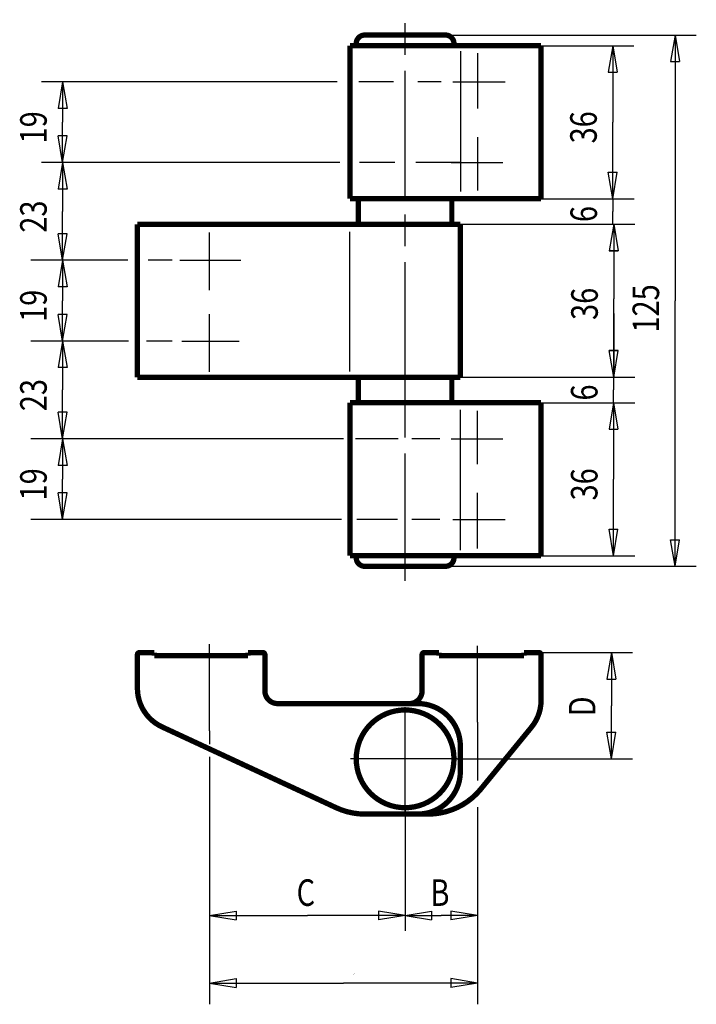
# Model space of a CAD drawing. Extents: x 72 to 135.7, y 164.8 to 257.5.
import ezdxf

# ---------------------------------------------------------------- set-up
doc = ezdxf.new("R2010")
doc.units = 0
doc.header["$MEASUREMENT"] = 0
for name, pattern in [('CENTERLINE', [30, 12, -1.5, 3, -1.5, 12]), ('HIDDENNEW0', [4.5, 1.5, -1.5, 1.5]), ('PHANTOM', [29.5, 9.5, -1.5, 3, -1.5, 3, -1.5, 9.5])]:
    doc.linetypes.add(name, pattern=pattern)
for name, color, linetype in [('2D_BEMASSUNG', 1, 'HIDDENNEW0'), ('2D_KATALOG-MITTEL', 230, 'HIDDENNEW0'), ('2D_MITTELLINIEN', 3, 'PHANTOM'), ('LAYER1', 1, 'Continuous')]:
    doc.layers.add(name, color=color, linetype=linetype)
doc.styles.get("Standard").update_dxf_attribs({"font": 'monotxt.shx'})

msp = doc.modelspace()

# ---------------------------------------------------------------- linework, layer by layer
at = {"layer": '2D_BEMASSUNG', "color": 1, "linetype": 'Continuous'}
for p, q in [((112.1282, 256.05478), (135.74303, 256.05478)), ((133.74303, 256.05478), (133.32636, 253.55478)), ((133.74303, 256.05478), (134.1597, 253.55478)), ((133.74303, 256.05478), (133.74303, 231.05478)), ((121.1282, 255.05478), (129.87166, 255.05478)), ((127.87166, 255.05478), (127.45499, 252.55478)), ((127.87166, 255.05478), (128.28832, 252.55478)), ((127.87166, 255.05478), (127.87166, 247.85478)), ((133.32636, 253.55478), (134.1597, 253.55478)), ((127.45499, 252.55478), (128.28832, 252.55478)), ((101.94091, 251.65478), (74.090444, 251.65478)), ((76.090444, 251.65478), (75.673777, 249.15478)), ((76.090444, 251.65478), (76.50711, 249.15478)), ((76.090444, 251.65478), (76.090444, 247.85478)), ((107.22805, 251.65478), (103.98248, 251.65478)), ((111.72997, 251.65478), (109.53136, 251.65478)), ((76.50711, 249.15478), (75.673777, 249.15478)), ((76.090444, 244.05478), (76.090444, 247.85478)), ((127.87166, 240.65478), (127.87166, 247.85478)), ((76.090444, 244.05478), (75.673777, 246.55478)), ((76.50711, 246.55478), (75.673777, 246.55478)), ((76.090444, 244.05478), (76.50711, 246.55478)), ((102.1902, 244.05478), (74.090444, 244.05478)), ((76.090444, 244.05478), (75.673777, 241.55478)), ((76.090444, 244.05478), (76.50711, 241.55478)), ((76.090444, 244.05478), (76.090444, 239.45478)), ((107.36801, 244.05478), (104.02748, 244.05478)), ((113.5282, 244.05478), (109.33057, 244.05478)), ((112.65138, 244.05478), (111.88701, 244.05478)), ((127.87166, 240.65478), (127.45499, 243.15478)), ((127.45499, 243.15478), (128.28832, 243.15478)), ((127.87166, 240.65478), (128.28832, 243.15478)), ((76.50711, 241.55478), (75.673777, 241.55478)), ((121.1282, 240.65478), (129.87166, 240.65478)), ((121.1282, 240.65478), (129.89602, 240.65478)), ((127.89602, 240.65478), (127.89602, 239.45478)), ((76.090444, 234.85478), (76.090444, 239.45478)), ((127.89602, 238.25478), (127.89602, 239.45478)), ((113.5282, 238.25478), (129.89602, 238.25478)), ((113.5282, 238.25478), (129.87386, 238.25478)), ((113.5282, 238.25478), (129.23466, 238.25478)), ((113.5282, 238.25478), (129.96898, 238.25478)), ((127.96898, 238.25478), (127.55231, 235.75478)), ((127.96898, 238.25478), (127.55231, 235.75478)), ((127.96898, 238.25478), (128.38564, 235.75478)), ((127.96898, 238.25478), (127.96898, 231.24175)), ((127.96898, 238.25478), (128.38564, 235.75478)), ((76.090444, 234.85478), (75.673777, 237.35478)), ((76.50711, 237.35478), (75.673777, 237.35478)), ((76.090444, 234.85478), (76.50711, 237.35478)), ((128.38564, 235.75478), (127.55231, 235.75478)), ((127.55231, 235.75478), (128.38564, 235.75478)), ((82.219701, 234.85478), (73.090444, 234.85478)), ((76.090444, 234.85478), (75.673777, 232.35478)), ((76.090444, 234.85478), (76.50711, 232.35478)), ((76.090444, 234.85478), (76.090444, 231.05478)), ((86.408201, 234.85478), (84.132258, 234.85478)), ((76.50711, 232.35478), (75.673777, 232.35478)), ((76.090444, 227.25478), (76.090444, 231.05478)), ((127.96898, 223.85478), (127.96898, 231.24175)), ((133.74303, 206.05478), (133.74303, 231.05478)), ((127.96898, 229.85478), (127.96898, 223.85478)), ((76.090444, 227.25478), (75.673777, 229.75478)), ((76.50711, 229.75478), (75.673777, 229.75478)), ((76.090444, 227.25478), (76.50711, 229.75478)), ((82.289249, 227.25478), (73.090444, 227.25478)), ((76.090444, 227.25478), (75.673777, 224.75478)), ((76.090444, 227.25478), (76.50711, 224.75478)), ((76.090444, 227.25478), (76.090444, 222.65478)), ((86.408201, 227.25478), (83.993163, 227.25478)), ((127.96898, 223.85478), (127.55231, 226.35478)), ((128.38564, 226.35478), (127.55231, 226.35478)), ((127.96898, 223.85478), (127.55231, 226.35478)), ((127.55231, 226.35478), (128.38564, 226.35478)), ((127.96898, 223.85478), (128.38564, 226.35478)), ((127.96898, 223.85478), (128.38564, 226.35478)), ((76.50711, 224.75478), (75.673777, 224.75478)), ((113.5282, 223.85478), (129.94155, 223.85478)), ((113.5282, 223.85478), (129.28494, 223.85478)), ((127.94155, 223.85478), (127.94155, 222.65478)), ((76.090444, 218.05478), (76.090444, 222.65478)), ((127.94155, 221.45478), (127.94155, 222.65478)), ((121.1282, 221.45478), (129.94155, 221.45478)), ((121.1282, 221.45478), (129.94155, 221.45478)), ((127.94155, 221.45478), (127.52489, 218.95478)), ((127.94155, 221.45478), (128.35822, 218.95478)), ((127.94155, 221.45478), (127.94155, 214.25478)), ((76.090444, 218.05478), (75.673777, 220.55478)), ((76.50711, 220.55478), (75.673777, 220.55478)), ((76.090444, 218.05478), (76.50711, 220.55478)), ((127.52489, 218.95478), (128.35822, 218.95478)), ((102.51461, 218.05478), (73.090444, 218.05478)), ((76.090444, 218.05478), (75.673777, 215.55478)), ((76.090444, 218.05478), (76.50711, 215.55478)), ((76.090444, 218.05478), (76.090444, 214.25478)), ((107.66379, 218.05478), (103.66952, 218.05478)), ((111.6082, 218.05478), (108.96982, 218.05478)), ((111.6082, 218.05478), (109.0241, 218.05478)), ((76.50711, 215.55478), (75.673777, 215.55478)), ((76.090444, 210.45478), (76.090444, 214.25478)), ((127.94155, 207.05478), (127.94155, 214.25478)), ((76.090444, 210.45478), (75.673777, 212.95478)), ((76.50711, 212.95478), (75.673777, 212.95478)), ((76.090444, 210.45478), (76.50711, 212.95478)), ((102.34351, 210.45478), (73.090444, 210.45478)), ((107.60219, 210.45478), (103.77646, 210.45478)), ((111.6082, 210.45478), (108.96606, 210.45478)), ((127.94155, 207.05478), (127.52489, 209.55478)), ((127.52489, 209.55478), (128.35822, 209.55478)), ((127.94155, 207.05478), (128.35822, 209.55478)), ((133.74303, 206.05478), (133.32636, 208.55478)), ((133.32636, 208.55478), (134.1597, 208.55478)), ((133.74303, 206.05478), (134.1597, 208.55478)), ((121.1282, 207.05478), (129.94155, 207.05478)), ((112.1282, 206.05478), (135.74303, 206.05478)), ((120.9282, 197.93478), (129.75042, 197.93478)), ((127.75042, 197.93478), (127.33376, 195.43478)), ((127.75042, 197.93478), (128.16709, 195.43478)), ((127.75042, 197.93478), (127.75042, 192.93478)), ((127.33376, 195.43478), (128.16709, 195.43478)), ((127.75042, 187.93478), (127.75042, 192.93478)), ((115.1282, 191.37302), (115.1282, 185.89258)), ((89.928201, 190.57778), (89.928201, 189.32945)), ((127.75042, 187.93478), (127.33376, 190.43478)), ((127.33376, 190.43478), (128.16709, 190.43478)), ((127.75042, 187.93478), (128.16709, 190.43478)), ((89.928201, 188.11903), (89.928201, 164.83029)), ((113.2264, 187.93478), (129.75042, 187.93478)), ((108.3282, 183.46278), (108.3282, 171.8734)), ((108.3282, 183.46278), (108.3282, 171.75635)), ((115.1282, 183.37768), (115.1282, 164.83029)), ((89.928201, 173.19127), (92.428201, 173.60793)), ((92.428201, 173.60793), (92.428201, 172.7746)), ((108.3282, 173.19127), (105.8282, 173.60793)), ((105.8282, 173.60793), (105.8282, 172.7746)), ((108.3282, 173.19127), (110.8282, 173.60793)), ((110.8282, 173.60793), (110.8282, 172.7746)), ((115.1282, 173.19127), (112.6282, 173.60793)), ((112.6282, 173.60793), (112.6282, 172.7746)), ((89.928201, 173.19127), (92.428201, 172.7746)), ((89.928201, 173.19127), (99.128201, 173.19127)), ((108.3282, 173.19127), (99.128201, 173.19127)), ((108.3282, 173.19127), (105.8282, 172.7746)), ((108.3282, 173.19127), (110.8282, 172.7746)), ((108.3282, 173.19127), (111.7282, 173.19127)), ((115.1282, 173.19127), (111.7282, 173.19127)), ((115.1282, 173.19127), (112.6282, 172.7746)), ((89.928201, 166.83029), (92.428201, 167.24696)), ((89.928201, 166.83029), (92.428201, 166.41363)), ((89.928201, 166.83029), (102.5282, 166.83029)), ((92.428201, 167.24696), (92.428201, 166.41363)), ((115.1282, 166.83029), (102.5282, 166.83029)), ((115.1282, 166.83029), (112.6282, 167.24696)), ((112.6282, 167.24696), (112.6282, 166.41363)), ((115.1282, 166.83029), (112.6282, 166.41363))]:
    msp.add_line(p, q, dxfattribs=at)
at = {"layer": '2D_KATALOG-MITTEL', "color": 230, "linetype": 'Continuous', "const_width": 0.5}
for points in [[(104.5282, 256.05478, 0.41421356), (103.7282, 255.25478)], [(112.9282, 255.25478, 0.41421356), (112.1282, 256.05478)], [(103.7282, 206.85478, 0.41421356), (104.5282, 206.05478)], [(112.1282, 206.05478, 0.41421356), (112.9282, 206.85478)], [(83.328201, 197.93478, 0.41421356), (83.128201, 197.73478)], [(95.128201, 197.73478, 0.41421356), (94.928201, 197.93478)], [(110.1282, 197.93478, 0.41421356), (109.9282, 197.73478)], [(121.1282, 197.73478, 0.41421356), (120.9282, 197.93478)], [(83.128226, 194.56838, 0.2919867), (85.444601, 190.93998)], [(95.128201, 194.33478, 0.41421356), (96.328201, 193.13478)], [(108.7282, 193.13478, 0.41421356), (109.9282, 194.33478)], [(120.22284, 190.9093, 0.17325243), (121.1282, 193.4437)], [(112.9282, 187.93478, 1), (103.7282, 187.93478, 1), (112.9282, 187.93478)], [(113.5282, 189.13478, 0.41421356), (109.5282, 193.13478)], [(109.5282, 182.73478, 0.41421356), (113.5282, 186.73478)], [(110.4972, 182.73477, 0.22482719), (115.44864, 185.07974)], [(101.84692, 183.32929, 0.10903847), (104.54068, 182.73478)]]:
    msp.add_lwpolyline(points, format="xyb", dxfattribs=at)
for points in [[(112.1282, 256.05478), (104.5282, 256.05478)], [(103.1282, 255.05478), (121.1282, 255.05478)], [(103.1282, 240.65478), (103.1282, 255.05478)], [(103.7282, 255.25478), (103.7282, 255.05478)], [(112.9282, 255.25478), (112.9282, 255.05478)], [(121.1282, 255.05478), (121.1282, 240.65478)], [(103.9282, 240.65478), (103.1282, 240.65478)], [(103.9282, 238.25478), (103.9282, 240.65478)], [(112.7282, 240.65478), (103.9282, 240.65478)], [(121.1282, 240.65478), (112.7282, 240.65478)], [(112.7282, 240.65478), (112.7282, 238.25478)], [(113.5282, 238.25478), (83.128201, 238.25478)], [(83.128201, 238.25478), (83.128201, 223.85478)], [(113.5282, 223.85478), (113.5282, 238.25478)], [(83.128201, 223.85478), (103.9282, 223.85478)], [(103.9282, 223.85478), (103.9282, 221.45478)], [(103.9282, 223.85478), (112.7282, 223.85478)], [(112.7282, 221.45478), (112.7282, 223.85478)], [(112.7282, 223.85478), (113.5282, 223.85478)], [(103.1282, 221.45478), (103.1282, 207.05478)], [(103.9282, 221.45478), (103.1282, 221.45478)], [(112.7282, 221.45478), (103.9282, 221.45478)], [(121.1282, 221.45478), (112.7282, 221.45478)], [(121.1282, 207.05478), (121.1282, 221.45478)], [(103.1282, 207.05478), (121.1282, 207.05478)], [(103.7282, 206.85478), (103.7282, 207.05478)], [(112.9282, 206.85478), (112.9282, 207.05478)], [(112.1282, 206.05478), (104.5282, 206.05478)], [(83.128201, 194.56838), (83.128201, 197.73478)], [(83.328201, 197.93478), (84.728201, 197.93478)], [(84.728201, 197.93478), (84.728201, 197.63478)], [(84.728201, 197.63478), (93.528201, 197.63478)], [(93.528201, 197.63478), (93.528201, 197.93478)], [(93.528201, 197.93478), (94.928201, 197.93478)], [(95.128201, 197.73478), (95.128201, 194.33478)], [(109.9282, 197.73478), (109.9282, 194.33478)], [(111.5282, 197.93478), (110.1282, 197.93478)], [(111.5282, 197.63478), (111.5282, 197.93478)], [(119.5282, 197.63478), (111.5282, 197.63478)], [(120.9282, 197.93478), (119.5282, 197.93478)], [(119.5282, 197.93478), (119.5282, 197.63478)], [(121.1282, 193.4437), (121.1282, 197.73478)], [(96.328201, 193.13478), (107.9282, 193.13478)], [(107.9282, 193.13478), (108.7282, 193.13478)], [(108.7282, 193.13478), (109.5282, 193.13478)], [(85.444601, 190.93998), (101.84692, 183.3293)], [(115.44864, 185.07974), (120.22284, 190.9093)], [(113.5282, 189.13478), (113.5282, 186.73478)], [(104.54068, 182.73478), (106.1592, 182.73478)], [(106.1592, 182.73478), (109.5282, 182.73478)], [(109.5282, 182.73478), (110.4972, 182.73478)]]:
    msp.add_lwpolyline(points, dxfattribs=at)
at = {"layer": '2D_MITTELLINIEN', "color": 3, "linetype": 'CENTERLINE'}
for p, q in [((108.3282, 204.67878), (108.3282, 257.50089)), ((115.1282, 254.36557), (115.1282, 249.12738)), ((112.80635, 251.65478), (117.7346, 251.65478)), ((115.1282, 246.43079), (115.1282, 241.40956)), ((112.65138, 244.05478), (117.51763, 244.05478)), ((89.928201, 232.04141), (89.928201, 237.47838)), ((87.131408, 234.85478), (92.851222, 234.85478)), ((89.928201, 224.34569), (89.928201, 229.77863)), ((87.298989, 227.25478), (92.718363, 227.25478)), ((108.3282, 220.93998), (108.3282, 224.36958)), ((115.1282, 215.67876), (115.1282, 220.7)), ((112.65138, 218.05478), (117.51763, 218.05478)), ((115.1282, 207.74398), (115.1282, 212.98218)), ((112.80635, 210.45478), (117.7346, 210.45478)), ((89.928201, 190.57778), (89.928201, 198.71094)), ((115.1282, 191.37302), (115.1282, 198.57842)), ((108.3282, 182.98322), (108.3282, 192.81205)), ((113.2264, 187.93478), (103.19496, 187.93478))]:
    msp.add_line(p, q, dxfattribs=at)
at = {"layer": 'LAYER1', "color": 5, "linetype": 'Continuous'}
for p, q in [((113.5282, 254.5449), (113.5282, 241.33714)), ((103.1282, 224.39178), (103.1282, 237.52378)), ((113.5282, 207.56466), (113.5282, 220.77242))]:
    msp.add_line(p, q, dxfattribs=at)

# ---------------------------------------------------------------- texts
at = {"layer": '2D_BEMASSUNG', "color": 1, "linetype": 'Continuous', "width": 0.8}
for s, p in [('19', (74.589444, 245.85478)), ('36', (126.37066, 245.85478)), ('23', (74.589444, 237.45478)), ('6', (126.39502, 238.45478)), ('19', (74.589444, 229.05478)), ('36', (126.46798, 229.24175)), ('125', (132.24203, 228.05478)), ('23', (74.589444, 220.65478)), ('6', (126.44055, 221.65478)), ('19', (74.589444, 212.25478)), ('36', (126.44055, 212.25478)), ('D', (126.24942, 191.93478))]:
    msp.add_text(s, height=2.5, rotation=90, dxfattribs=at).set_placement(p)
for s, p in [('C', (98.110635, 174.09358)), ('B', (110.71064, 174.09358))]:
    msp.add_text(s, height=2.5, dxfattribs=at).set_placement(p)
at = {"layer": '2D_BEMASSUNG', "color": 1, "linetype": 'Continuous'}
msp.add_text('A', height=0.125, rotation=180, dxfattribs=at).set_placement((103.54577, 167.73261))

doc.saveas('drawing.dxf')
